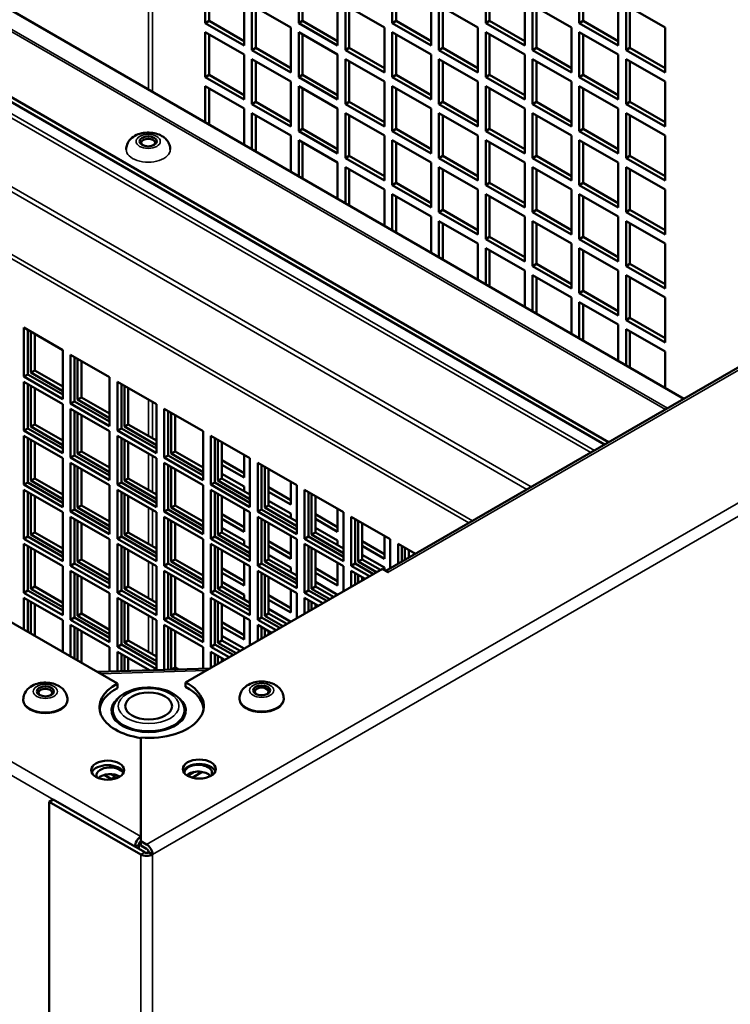
# Model space of a CAD drawing. Extents: x 0 to 17627, y -11807 to 21281.
# Drawn here: x 9162 to 9291, y -3395 to -3216 of the extents above; entities that cross this region are included whole.
import ezdxf

# ---------------------------------------------------------------- set-up
doc = ezdxf.new("R2010")
doc.units = 0
doc.header["$LTSCALE"] = 2
doc.layers.add('Visible (ISO)', color=7, linetype='CONTINUOUS', lineweight=50)
doc.layers.add('Visible Narrow (ISO)', color=7, linetype='CONTINUOUS', lineweight=35)

msp = doc.modelspace()

# ---------------------------------------------------------------- linework, layer by layer
at = {"layer": 'Visible (ISO)'}
for p, q in [((9519.24, -3148.22), (9228.62, -3316.01)), ((9082.51, -3169.25), (9282.66, -3284.81)), ((9269, -3292.7), (9064.58, -3174.67)), ((9268.3, -3293.1), (9064.58, -3175.49)), ((9195.83, -3216.65), (9195.83, -3208.49)), ((9196.54, -3208.9), (9196.54, -3216.24)), ((9212.8, -3216.65), (9212.8, -3208.49)), ((9213.51, -3208.9), (9213.51, -3216.24)), ((9229.77, -3216.65), (9229.77, -3208.49)), ((9230.48, -3208.9), (9230.48, -3216.24)), ((9246.74, -3216.65), (9246.74, -3208.49)), ((9247.45, -3208.9), (9247.45, -3216.24)), ((9263.71, -3216.65), (9263.71, -3208.49)), ((9264.42, -3208.9), (9264.42, -3216.24)), ((9202.9, -3212.57), (9202.9, -3220.73)), ((9204.31, -3213.39), (9211.38, -3217.47)), ((9204.31, -3221.55), (9204.31, -3213.39)), ((9219.87, -3212.57), (9219.87, -3220.73)), ((9221.28, -3213.39), (9228.36, -3217.47)), ((9221.28, -3221.55), (9221.28, -3213.39)), ((9236.84, -3212.57), (9236.84, -3220.73)), ((9238.25, -3213.39), (9245.33, -3217.47)), ((9238.25, -3221.55), (9238.25, -3213.39)), ((9253.81, -3212.57), (9253.81, -3220.73)), ((9255.23, -3213.39), (9262.3, -3217.47)), ((9255.23, -3221.55), (9255.23, -3213.39)), ((9270.78, -3212.57), (9270.78, -3220.73)), ((9272.2, -3213.39), (9279.27, -3217.47)), ((9272.2, -3221.55), (9272.2, -3213.39)), ((9205.02, -3213.79), (9205.02, -3221.14)), ((9221.99, -3213.79), (9221.99, -3221.14)), ((9238.96, -3213.79), (9238.96, -3221.14)), ((9255.93, -3213.79), (9255.93, -3221.14)), ((9272.9, -3213.79), (9272.9, -3221.14)), ((9195.83, -3216.65), (9196.54, -3216.24)), ((9202.9, -3220.73), (9195.83, -3216.65)), ((9196.54, -3216.24), (9202.9, -3219.92)), ((9212.8, -3216.65), (9213.51, -3216.24)), ((9219.87, -3220.73), (9212.8, -3216.65)), ((9213.51, -3216.24), (9219.87, -3219.92)), ((9229.77, -3216.65), (9230.48, -3216.24)), ((9236.84, -3220.73), (9229.77, -3216.65)), ((9230.48, -3216.24), (9236.84, -3219.92)), ((9246.74, -3216.65), (9247.45, -3216.24)), ((9253.81, -3220.73), (9246.74, -3216.65)), ((9247.45, -3216.24), (9253.81, -3219.92)), ((9263.71, -3216.65), (9264.42, -3216.24)), ((9270.78, -3220.73), (9263.71, -3216.65)), ((9264.42, -3216.24), (9270.78, -3219.92)), ((9195.83, -3218.28), (9202.9, -3222.37)), ((9195.83, -3226.45), (9195.83, -3218.28)), ((9196.54, -3218.69), (9196.54, -3226.04)), ((9211.38, -3217.47), (9211.38, -3225.63)), ((9212.8, -3218.28), (9219.87, -3222.37)), ((9212.8, -3226.45), (9212.8, -3218.28)), ((9213.51, -3218.69), (9213.51, -3226.04)), ((9228.36, -3217.47), (9228.36, -3225.63)), ((9229.77, -3218.28), (9236.84, -3222.37)), ((9229.77, -3226.45), (9229.77, -3218.28)), ((9230.48, -3218.69), (9230.48, -3226.04)), ((9245.33, -3217.47), (9245.33, -3225.63)), ((9246.74, -3218.28), (9253.81, -3222.37)), ((9246.74, -3226.45), (9246.74, -3218.28)), ((9247.45, -3218.69), (9247.45, -3226.04)), ((9262.3, -3217.47), (9262.3, -3225.63)), ((9263.71, -3218.28), (9270.78, -3222.37)), ((9263.71, -3226.45), (9263.71, -3218.28)), ((9264.42, -3218.69), (9264.42, -3226.04)), ((9279.27, -3217.47), (9279.27, -3225.63)), ((9202.9, -3222.37), (9202.9, -3230.53)), ((9204.31, -3221.55), (9205.02, -3221.14)), ((9211.38, -3225.63), (9204.31, -3221.55)), ((9205.02, -3221.14), (9211.38, -3224.82)), ((9219.87, -3222.37), (9219.87, -3230.53)), ((9221.28, -3221.55), (9221.99, -3221.14)), ((9228.36, -3225.63), (9221.28, -3221.55)), ((9221.99, -3221.14), (9228.36, -3224.82)), ((9236.84, -3222.37), (9236.84, -3230.53)), ((9238.25, -3221.55), (9238.96, -3221.14)), ((9245.33, -3225.63), (9238.25, -3221.55)), ((9238.96, -3221.14), (9245.33, -3224.82)), ((9253.81, -3222.37), (9253.81, -3230.53)), ((9255.23, -3221.55), (9255.93, -3221.14)), ((9262.3, -3225.63), (9255.23, -3221.55)), ((9255.93, -3221.14), (9262.3, -3224.82)), ((9270.78, -3222.37), (9270.78, -3230.53)), ((9272.2, -3221.55), (9272.9, -3221.14)), ((9279.27, -3225.63), (9272.2, -3221.55)), ((9272.9, -3221.14), (9279.27, -3224.82)), ((9204.31, -3223.18), (9211.38, -3227.27)), ((9204.31, -3231.35), (9204.31, -3223.18)), ((9205.02, -3223.59), (9205.02, -3230.94)), ((9221.28, -3223.18), (9228.36, -3227.27)), ((9221.28, -3231.35), (9221.28, -3223.18)), ((9221.99, -3223.59), (9221.99, -3230.94)), ((9238.25, -3223.18), (9245.33, -3227.27)), ((9238.25, -3231.35), (9238.25, -3223.18)), ((9238.96, -3223.59), (9238.96, -3230.94)), ((9255.23, -3223.18), (9262.3, -3227.27)), ((9255.23, -3231.35), (9255.23, -3223.18)), ((9255.93, -3223.59), (9255.93, -3230.94)), ((9272.2, -3223.18), (9279.27, -3227.27)), ((9272.2, -3231.35), (9272.2, -3223.18)), ((9272.9, -3223.59), (9272.9, -3230.94)), ((9195.83, -3226.45), (9196.54, -3226.04)), ((9202.9, -3230.53), (9195.83, -3226.45)), ((9196.54, -3226.04), (9202.9, -3229.72)), ((9211.38, -3227.27), (9211.38, -3235.43)), ((9212.8, -3226.45), (9213.51, -3226.04)), ((9219.87, -3230.53), (9212.8, -3226.45)), ((9213.51, -3226.04), (9219.87, -3229.72)), ((9228.36, -3227.27), (9228.36, -3235.43)), ((9229.77, -3226.45), (9230.48, -3226.04)), ((9236.84, -3230.53), (9229.77, -3226.45)), ((9230.48, -3226.04), (9236.84, -3229.72)), ((9245.33, -3227.27), (9245.33, -3235.43)), ((9246.74, -3226.45), (9247.45, -3226.04)), ((9253.81, -3230.53), (9246.74, -3226.45)), ((9247.45, -3226.04), (9253.81, -3229.72)), ((9262.3, -3227.27), (9262.3, -3235.43)), ((9263.71, -3226.45), (9264.42, -3226.04)), ((9270.78, -3230.53), (9263.71, -3226.45)), ((9264.42, -3226.04), (9270.78, -3229.72)), ((9279.27, -3227.27), (9279.27, -3235.43)), ((9195.83, -3228.08), (9202.9, -3232.17)), ((9195.83, -3234.68), (9195.83, -3228.08)), ((9196.54, -3228.49), (9196.54, -3235.08)), ((9212.8, -3228.08), (9219.87, -3232.17)), ((9212.8, -3236.25), (9212.8, -3228.08)), ((9213.51, -3228.49), (9213.51, -3235.84)), ((9229.77, -3228.08), (9236.84, -3232.17)), ((9229.77, -3236.25), (9229.77, -3228.08)), ((9230.48, -3228.49), (9230.48, -3235.84)), ((9246.74, -3228.08), (9253.81, -3232.17)), ((9246.74, -3236.25), (9246.74, -3228.08)), ((9247.45, -3228.49), (9247.45, -3235.84)), ((9263.71, -3228.08), (9270.78, -3232.17)), ((9263.71, -3236.25), (9263.71, -3228.08)), ((9264.42, -3228.49), (9264.42, -3235.84)), ((9204.31, -3231.35), (9205.02, -3230.94)), ((9205.02, -3230.94), (9211.38, -3234.61)), ((9221.28, -3231.35), (9221.99, -3230.94)), ((9221.99, -3230.94), (9228.36, -3234.61)), ((9238.25, -3231.35), (9238.96, -3230.94)), ((9238.96, -3230.94), (9245.33, -3234.61)), ((9255.23, -3231.35), (9255.93, -3230.94)), ((9255.93, -3230.94), (9262.3, -3234.61)), ((9272.2, -3231.35), (9272.9, -3230.94)), ((9272.9, -3230.94), (9279.27, -3234.61)), ((9202.9, -3232.17), (9202.9, -3238.76)), ((9211.38, -3235.43), (9204.31, -3231.35)), ((9204.31, -3232.98), (9211.38, -3237.06)), ((9204.31, -3239.57), (9204.31, -3232.98)), ((9219.87, -3232.17), (9219.87, -3240.33)), ((9228.36, -3235.43), (9221.28, -3231.35)), ((9221.28, -3232.98), (9228.36, -3237.06)), ((9221.28, -3241.15), (9221.28, -3232.98)), ((9236.84, -3232.17), (9236.84, -3240.33)), ((9245.33, -3235.43), (9238.25, -3231.35)), ((9238.25, -3232.98), (9245.33, -3237.06)), ((9238.25, -3241.15), (9238.25, -3232.98)), ((9253.81, -3232.17), (9253.81, -3240.33)), ((9262.3, -3235.43), (9255.23, -3231.35)), ((9255.23, -3232.98), (9262.3, -3237.06)), ((9255.23, -3241.15), (9255.23, -3232.98)), ((9270.78, -3232.17), (9270.78, -3240.33)), ((9279.27, -3235.43), (9272.2, -3231.35)), ((9272.2, -3232.98), (9279.27, -3237.06)), ((9272.2, -3241.15), (9272.2, -3232.98)), ((9205.02, -3233.39), (9205.02, -3239.98)), ((9221.99, -3233.39), (9221.99, -3240.74)), ((9238.96, -3233.39), (9238.96, -3240.74)), ((9255.93, -3233.39), (9255.93, -3240.74)), ((9272.9, -3233.39), (9272.9, -3240.74)), ((9212.8, -3236.25), (9213.51, -3235.84)), ((9219.87, -3240.33), (9212.8, -3236.25)), ((9213.51, -3235.84), (9219.87, -3239.51)), ((9229.77, -3236.25), (9230.48, -3235.84)), ((9236.84, -3240.33), (9229.77, -3236.25)), ((9230.48, -3235.84), (9236.84, -3239.51)), ((9246.74, -3236.25), (9247.45, -3235.84)), ((9253.81, -3240.33), (9246.74, -3236.25)), ((9247.45, -3235.84), (9253.81, -3239.51)), ((9263.71, -3236.25), (9264.42, -3235.84)), ((9270.78, -3240.33), (9263.71, -3236.25)), ((9264.42, -3235.84), (9270.78, -3239.51)), ((9211.38, -3237.06), (9211.38, -3243.66)), ((9212.8, -3237.88), (9219.87, -3241.96)), ((9212.8, -3244.47), (9212.8, -3237.88)), ((9213.51, -3238.29), (9213.51, -3244.88)), ((9228.36, -3237.06), (9228.36, -3245.23)), ((9229.77, -3237.88), (9236.84, -3241.96)), ((9229.77, -3246.05), (9229.77, -3237.88)), ((9230.48, -3238.29), (9230.48, -3245.64)), ((9245.33, -3237.06), (9245.33, -3245.23)), ((9246.74, -3237.88), (9253.81, -3241.96)), ((9246.74, -3246.05), (9246.74, -3237.88)), ((9247.45, -3238.29), (9247.45, -3245.64)), ((9262.3, -3237.06), (9262.3, -3245.23)), ((9263.71, -3237.88), (9270.78, -3241.96)), ((9263.71, -3246.05), (9263.71, -3237.88)), ((9264.42, -3238.29), (9264.42, -3245.64)), ((9279.27, -3237.06), (9279.27, -3245.23)), ((9219.87, -3241.96), (9219.87, -3248.56)), ((9221.28, -3241.15), (9221.99, -3240.74)), ((9228.36, -3245.23), (9221.28, -3241.15)), ((9221.99, -3240.74), (9228.36, -3244.41)), ((9236.84, -3241.96), (9236.84, -3250.13)), ((9238.25, -3241.15), (9238.96, -3240.74)), ((9245.33, -3245.23), (9238.25, -3241.15)), ((9238.96, -3240.74), (9245.33, -3244.41)), ((9253.81, -3241.96), (9253.81, -3250.13)), ((9255.23, -3241.15), (9255.93, -3240.74)), ((9262.3, -3245.23), (9255.23, -3241.15)), ((9255.93, -3240.74), (9262.3, -3244.41)), ((9270.78, -3241.96), (9270.78, -3250.13)), ((9272.2, -3241.15), (9272.9, -3240.74)), ((9279.27, -3245.23), (9272.2, -3241.15)), ((9272.9, -3240.74), (9279.27, -3244.41)), ((9221.28, -3242.78), (9228.36, -3246.86)), ((9221.28, -3249.37), (9221.28, -3242.78)), ((9221.99, -3243.19), (9221.99, -3249.78)), ((9238.25, -3242.78), (9245.33, -3246.86)), ((9238.25, -3250.94), (9238.25, -3242.78)), ((9238.96, -3243.19), (9238.96, -3250.54)), ((9255.23, -3242.78), (9262.3, -3246.86)), ((9255.23, -3250.94), (9255.23, -3242.78)), ((9255.93, -3243.19), (9255.93, -3250.54)), ((9272.2, -3242.78), (9279.27, -3246.86)), ((9272.2, -3250.94), (9272.2, -3242.78)), ((9272.9, -3243.19), (9272.9, -3250.54)), ((9228.36, -3246.86), (9228.36, -3253.45)), ((9229.77, -3246.05), (9230.48, -3245.64)), ((9236.84, -3250.13), (9229.77, -3246.05)), ((9230.48, -3245.64), (9236.84, -3249.31)), ((9245.33, -3246.86), (9245.33, -3255.03)), ((9246.74, -3246.05), (9247.45, -3245.64)), ((9253.81, -3250.13), (9246.74, -3246.05)), ((9247.45, -3245.64), (9253.81, -3249.31)), ((9262.3, -3246.86), (9262.3, -3255.03)), ((9263.71, -3246.05), (9264.42, -3245.64)), ((9270.78, -3250.13), (9263.71, -3246.05)), ((9264.42, -3245.64), (9270.78, -3249.31)), ((9279.27, -3246.86), (9279.27, -3255.03)), ((9229.77, -3247.68), (9236.84, -3251.76)), ((9229.77, -3254.27), (9229.77, -3247.68)), ((9230.48, -3248.09), (9230.48, -3254.68)), ((9246.74, -3247.68), (9253.81, -3251.76)), ((9246.74, -3255.84), (9246.74, -3247.68)), ((9247.45, -3248.09), (9247.45, -3255.44)), ((9263.71, -3247.68), (9270.78, -3251.76)), ((9263.71, -3255.84), (9263.71, -3247.68)), ((9264.42, -3248.09), (9264.42, -3255.44)), ((9238.25, -3250.94), (9238.96, -3250.54)), ((9245.33, -3255.03), (9238.25, -3250.94)), ((9238.96, -3250.54), (9245.33, -3254.21)), ((9255.23, -3250.94), (9255.93, -3250.54)), ((9262.3, -3255.03), (9255.23, -3250.94)), ((9255.93, -3250.54), (9262.3, -3254.21)), ((9272.2, -3250.94), (9272.9, -3250.54)), ((9279.27, -3255.03), (9272.2, -3250.94)), ((9272.9, -3250.54), (9279.27, -3254.21)), ((9236.84, -3251.76), (9236.84, -3258.35)), ((9238.25, -3252.58), (9245.33, -3256.66)), ((9238.25, -3259.17), (9238.25, -3252.58)), ((9253.81, -3251.76), (9253.81, -3259.93)), ((9255.23, -3252.58), (9262.3, -3256.66)), ((9255.23, -3260.74), (9255.23, -3252.58)), ((9270.78, -3251.76), (9270.78, -3259.93)), ((9272.2, -3252.58), (9279.27, -3256.66)), ((9272.2, -3260.74), (9272.2, -3252.58)), ((9238.96, -3252.99), (9238.96, -3259.58)), ((9255.93, -3252.99), (9255.93, -3260.33)), ((9272.9, -3252.99), (9272.9, -3260.33)), ((9246.74, -3255.84), (9247.45, -3255.44)), ((9253.81, -3259.93), (9246.74, -3255.84)), ((9247.45, -3255.44), (9253.81, -3259.11)), ((9263.71, -3255.84), (9264.42, -3255.44)), ((9270.78, -3259.93), (9263.71, -3255.84)), ((9264.42, -3255.44), (9270.78, -3259.11)), ((9245.33, -3256.66), (9245.33, -3263.25)), ((9246.74, -3257.48), (9253.81, -3261.56)), ((9246.74, -3264.07), (9246.74, -3257.48)), ((9247.45, -3257.89), (9247.45, -3264.48)), ((9262.3, -3256.66), (9262.3, -3264.83)), ((9263.71, -3257.48), (9270.78, -3261.56)), ((9263.71, -3265.64), (9263.71, -3257.48)), ((9264.42, -3257.89), (9264.42, -3265.23)), ((9279.27, -3256.66), (9279.27, -3264.83)), ((9253.81, -3261.56), (9253.81, -3268.15)), ((9255.23, -3260.74), (9255.93, -3260.33)), ((9262.3, -3264.83), (9255.23, -3260.74)), ((9255.93, -3260.33), (9262.3, -3264.01)), ((9270.78, -3261.56), (9270.78, -3269.72)), ((9272.2, -3260.74), (9272.9, -3260.33)), ((9279.27, -3264.83), (9272.2, -3260.74)), ((9272.9, -3260.33), (9279.27, -3264.01)), ((9255.23, -3262.38), (9262.3, -3266.46)), ((9255.23, -3268.97), (9255.23, -3262.38)), ((9255.93, -3262.78), (9255.93, -3269.38)), ((9272.2, -3262.38), (9279.27, -3266.46)), ((9272.2, -3270.54), (9272.2, -3262.38)), ((9272.9, -3262.78), (9272.9, -3270.13)), ((9263.71, -3265.64), (9264.42, -3265.23)), ((9264.42, -3265.23), (9270.78, -3268.91)), ((9262.3, -3266.46), (9262.3, -3273.05)), ((9270.78, -3269.72), (9263.71, -3265.64)), ((9279.27, -3266.46), (9279.27, -3274.62)), ((9263.71, -3267.27), (9270.78, -3271.36)), ((9263.71, -3273.87), (9263.71, -3267.27)), ((9264.42, -3267.68), (9264.42, -3274.28)), ((9272.2, -3270.54), (9272.9, -3270.13)), ((9279.27, -3274.62), (9272.2, -3270.54)), ((9272.9, -3270.13), (9279.27, -3273.81)), ((9162.95, -3280.8), (9162.95, -3271.91)), ((9162.95, -3271.91), (9170.02, -3276)), ((9163.65, -3272.32), (9163.65, -3280.39)), ((9270.78, -3271.36), (9270.78, -3277.95)), ((9272.2, -3272.17), (9279.27, -3276.26)), ((9272.2, -3278.77), (9272.2, -3272.17)), ((9164.21, -3280.07), (9164.21, -3272.64)), ((9164.92, -3273.05), (9164.92, -3279.66)), ((9272.9, -3272.58), (9272.9, -3279.17)), ((9170.02, -3276), (9170.02, -3284.88)), ((9171.43, -3285.69), (9171.43, -3276.81)), ((9171.43, -3276.81), (9178.5, -3280.89)), ((9172.14, -3277.22), (9172.14, -3285.29)), ((9172.69, -3284.97), (9172.69, -3277.54)), ((9279.27, -3276.26), (9279.27, -3282.85)), ((9173.4, -3277.95), (9173.4, -3284.56)), ((9162.95, -3280.8), (9163.65, -3280.39)), ((9170.02, -3284.88), (9162.95, -3280.8)), ((9163.65, -3280.39), (9170.02, -3284.06)), ((9164.92, -3279.66), (9164.21, -3280.07)), ((9170.02, -3283.42), (9164.21, -3280.07)), ((9164.92, -3279.66), (9170.02, -3282.6)), ((9178.5, -3280.89), (9178.5, -3289.78)), ((9162.95, -3290.59), (9162.95, -3281.71)), ((9162.95, -3281.71), (9170.02, -3285.79)), ((9163.65, -3282.12), (9163.65, -3290.19)), ((9164.21, -3289.87), (9164.21, -3282.44)), ((9164.92, -3282.85), (9164.92, -3289.46)), ((9179.92, -3290.59), (9179.92, -3281.71)), ((9179.92, -3281.71), (9186.99, -3285.79)), ((9180.63, -3282.12), (9180.63, -3290.19)), ((9181.18, -3289.87), (9181.18, -3282.44)), ((9181.89, -3282.85), (9181.89, -3289.46)), ((9173.4, -3284.56), (9172.69, -3284.97)), ((9173.4, -3284.56), (9178.5, -3287.5)), ((9170.02, -3285.79), (9170.02, -3294.68)), ((9171.43, -3285.69), (9172.14, -3285.29)), ((9178.5, -3289.78), (9171.43, -3285.69)), ((9171.43, -3295.49), (9171.43, -3286.61)), ((9171.43, -3286.61), (9178.5, -3290.69)), ((9172.14, -3285.29), (9178.5, -3288.96)), ((9178.5, -3288.32), (9172.69, -3284.97)), ((9186.99, -3285.79), (9186.99, -3294.68)), ((9188.4, -3295.49), (9188.4, -3286.61)), ((9188.4, -3286.61), (9195.47, -3290.69)), ((9172.14, -3287.02), (9172.14, -3295.08)), ((9172.69, -3294.76), (9172.69, -3287.34)), ((9173.4, -3287.75), (9173.4, -3294.36)), ((9189.11, -3287.02), (9189.11, -3295.08)), ((9189.67, -3294.76), (9189.67, -3287.34)), ((9190.37, -3287.75), (9190.37, -3294.36)), ((9162.95, -3290.59), (9163.65, -3290.19)), ((9163.65, -3290.19), (9170.02, -3293.86)), ((9164.92, -3289.46), (9164.21, -3289.87)), ((9170.02, -3293.22), (9164.21, -3289.87)), ((9164.92, -3289.46), (9170.02, -3292.4)), ((9179.92, -3290.59), (9180.63, -3290.19)), ((9180.63, -3290.19), (9186.99, -3293.86)), ((9181.89, -3289.46), (9181.18, -3289.87)), ((9186.99, -3293.22), (9181.18, -3289.87)), ((9181.89, -3289.46), (9186.99, -3292.4)), ((9170.02, -3294.68), (9162.95, -3290.59)), ((9162.95, -3300.39), (9162.95, -3291.51)), ((9162.95, -3291.51), (9170.02, -3295.59)), ((9163.65, -3291.92), (9163.65, -3299.98)), ((9178.5, -3290.69), (9178.5, -3299.58)), ((9186.99, -3294.68), (9179.92, -3290.59)), ((9179.92, -3300.39), (9179.92, -3291.51)), ((9179.92, -3291.51), (9186.99, -3295.59)), ((9180.63, -3291.92), (9180.63, -3299.98)), ((9195.47, -3290.69), (9195.47, -3299.58)), ((9196.89, -3300.39), (9196.89, -3291.51)), ((9196.89, -3291.51), (9203.96, -3295.59)), ((9197.6, -3291.92), (9197.6, -3299.98)), ((9164.21, -3299.66), (9164.21, -3292.24)), ((9164.92, -3292.65), (9164.92, -3299.26)), ((9181.18, -3299.66), (9181.18, -3292.24)), ((9181.89, -3292.65), (9181.89, -3299.26)), ((9198.15, -3299.66), (9198.15, -3292.24)), ((9198.86, -3292.65), (9198.86, -3299.26)), ((9170.02, -3295.59), (9170.02, -3304.47)), ((9171.43, -3295.49), (9172.14, -3295.08)), ((9178.5, -3299.58), (9171.43, -3295.49)), ((9172.14, -3295.08), (9178.5, -3298.76)), ((9173.4, -3294.36), (9172.69, -3294.76)), ((9178.5, -3298.12), (9172.69, -3294.76)), ((9173.4, -3294.36), (9178.5, -3297.3)), ((9186.99, -3295.59), (9186.99, -3304.47)), ((9188.4, -3295.49), (9189.11, -3295.08)), ((9195.47, -3299.58), (9188.4, -3295.49)), ((9189.11, -3295.08), (9195.47, -3298.76)), ((9190.37, -3294.36), (9189.67, -3294.76)), ((9195.47, -3298.12), (9189.67, -3294.76)), ((9190.37, -3294.36), (9195.47, -3297.3)), ((9202.9, -3294.98), (9202.9, -3299.12)), ((9203.96, -3295.59), (9203.96, -3304.47)), ((9171.43, -3305.29), (9171.43, -3296.41)), ((9171.43, -3296.41), (9178.5, -3300.49)), ((9172.14, -3296.82), (9172.14, -3304.88)), ((9172.69, -3304.56), (9172.69, -3297.14)), ((9188.4, -3305.29), (9188.4, -3296.41)), ((9188.4, -3296.41), (9195.47, -3300.49)), ((9189.11, -3296.82), (9189.11, -3304.88)), ((9189.67, -3304.56), (9189.67, -3297.14)), ((9198.86, -3295.97), (9202.9, -3298.3)), ((9202.9, -3299.12), (9198.86, -3296.78)), ((9205.37, -3305.29), (9205.37, -3296.41)), ((9205.37, -3296.41), (9212.45, -3300.49)), ((9206.08, -3296.82), (9206.08, -3304.88)), ((9206.64, -3304.56), (9206.64, -3297.14)), ((9173.4, -3297.55), (9173.4, -3304.15)), ((9190.37, -3297.55), (9190.37, -3304.15)), ((9198.86, -3298.42), (9202.9, -3300.75)), ((9207.34, -3297.55), (9207.34, -3304.15)), ((9162.95, -3300.39), (9163.65, -3299.98)), ((9170.02, -3304.47), (9162.95, -3300.39)), ((9163.65, -3299.98), (9170.02, -3303.66)), ((9164.92, -3299.26), (9164.21, -3299.66)), ((9170.02, -3303.02), (9164.21, -3299.66)), ((9164.92, -3299.26), (9170.02, -3302.2)), ((9178.5, -3300.49), (9178.5, -3309.37)), ((9179.92, -3300.39), (9180.63, -3299.98)), ((9186.99, -3304.47), (9179.92, -3300.39)), ((9180.63, -3299.98), (9186.99, -3303.66)), ((9181.89, -3299.26), (9181.18, -3299.66)), ((9186.99, -3303.02), (9181.18, -3299.66)), ((9181.89, -3299.26), (9186.99, -3302.2)), ((9195.47, -3300.49), (9195.47, -3309.37)), ((9196.89, -3300.39), (9197.6, -3299.98)), ((9203.96, -3304.47), (9196.89, -3300.39)), ((9197.6, -3299.98), (9203.96, -3303.66)), ((9198.86, -3299.26), (9198.15, -3299.66)), ((9203.96, -3303.02), (9198.15, -3299.66)), ((9198.86, -3299.26), (9203.96, -3302.2)), ((9202.9, -3300.75), (9202.9, -3301.59)), ((9207.34, -3300.87), (9211.38, -3303.2)), ((9211.38, -3299.88), (9211.38, -3304.02)), ((9212.45, -3300.49), (9212.45, -3309.37)), ((9162.95, -3310.19), (9162.95, -3301.31)), ((9162.95, -3301.31), (9170.02, -3305.39)), ((9163.65, -3301.72), (9163.65, -3309.78)), ((9164.21, -3309.46), (9164.21, -3302.04)), ((9164.92, -3302.44), (9164.92, -3309.05)), ((9179.92, -3310.19), (9179.92, -3301.31)), ((9179.92, -3301.31), (9186.99, -3305.39)), ((9180.63, -3301.72), (9180.63, -3309.78)), ((9181.18, -3309.46), (9181.18, -3302.04)), ((9181.89, -3302.44), (9181.89, -3309.05)), ((9196.89, -3310.19), (9196.89, -3301.31)), ((9196.89, -3301.31), (9203.96, -3305.39)), ((9197.6, -3301.72), (9197.6, -3309.78)), ((9198.15, -3309.46), (9198.15, -3302.04)), ((9198.86, -3302.44), (9198.86, -3309.05)), ((9211.38, -3304.02), (9207.34, -3301.68)), ((9213.86, -3310.19), (9213.86, -3301.31)), ((9213.86, -3301.31), (9220.93, -3305.39)), ((9214.57, -3301.72), (9214.57, -3309.78)), ((9215.12, -3309.46), (9215.12, -3302.04)), ((9215.83, -3302.44), (9215.83, -3309.05)), ((9173.4, -3304.15), (9172.69, -3304.56)), ((9173.4, -3304.15), (9178.5, -3307.1)), ((9190.37, -3304.15), (9189.67, -3304.56)), ((9190.37, -3304.15), (9195.47, -3307.1)), ((9207.34, -3304.15), (9206.64, -3304.56)), ((9207.34, -3303.32), (9211.38, -3305.65)), ((9207.34, -3304.15), (9212.45, -3307.1)), ((9170.02, -3305.39), (9170.02, -3314.27)), ((9171.43, -3305.29), (9172.14, -3304.88)), ((9178.5, -3309.37), (9171.43, -3305.29)), ((9171.43, -3315.09), (9171.43, -3306.21)), ((9171.43, -3306.21), (9178.5, -3310.29)), ((9172.14, -3304.88), (9178.5, -3308.56)), ((9178.5, -3307.92), (9172.69, -3304.56)), ((9186.99, -3305.39), (9186.99, -3314.27)), ((9188.4, -3305.29), (9189.11, -3304.88)), ((9195.47, -3309.37), (9188.4, -3305.29)), ((9188.4, -3315.09), (9188.4, -3306.21)), ((9188.4, -3306.21), (9195.47, -3310.29)), ((9189.11, -3304.88), (9195.47, -3308.56)), ((9195.47, -3307.92), (9189.67, -3304.56)), ((9198.86, -3305.77), (9202.9, -3308.1)), ((9202.9, -3304.78), (9202.9, -3308.92)), ((9203.96, -3305.39), (9203.96, -3314.27)), ((9205.37, -3305.29), (9206.08, -3304.88)), ((9212.45, -3309.37), (9205.37, -3305.29)), ((9205.37, -3315.09), (9205.37, -3306.21)), ((9205.37, -3306.21), (9212.45, -3310.29)), ((9206.08, -3304.88), (9212.45, -3308.56)), ((9212.45, -3307.92), (9206.64, -3304.56)), ((9211.38, -3305.65), (9211.38, -3306.49)), ((9215.83, -3305.77), (9219.87, -3308.1)), ((9219.87, -3304.78), (9219.87, -3308.92)), ((9220.93, -3305.39), (9220.93, -3314.27)), ((9222.34, -3315.09), (9222.34, -3306.21)), ((9222.34, -3306.21), (9229.42, -3310.29)), ((9172.14, -3306.61), (9172.14, -3314.68)), ((9172.69, -3314.36), (9172.69, -3306.93)), ((9173.4, -3307.34), (9173.4, -3313.95)), ((9189.11, -3306.61), (9189.11, -3314.68)), ((9189.67, -3314.36), (9189.67, -3306.93)), ((9190.37, -3307.34), (9190.37, -3313.95)), ((9202.9, -3308.92), (9198.86, -3306.58)), ((9206.08, -3306.61), (9206.08, -3314.68)), ((9206.64, -3314.36), (9206.64, -3306.93)), ((9207.34, -3307.34), (9207.34, -3313.95)), ((9219.87, -3308.92), (9215.83, -3306.58)), ((9223.05, -3306.61), (9223.05, -3314.68)), ((9223.61, -3314.36), (9223.61, -3306.93)), ((9224.31, -3307.34), (9224.31, -3313.95)), ((9162.95, -3310.19), (9163.65, -3309.78)), ((9163.65, -3309.78), (9170.02, -3313.46)), ((9164.92, -3309.05), (9164.21, -3309.46)), ((9170.02, -3312.82), (9164.21, -3309.46)), ((9164.92, -3309.05), (9170.02, -3312)), ((9179.92, -3310.19), (9180.63, -3309.78)), ((9180.63, -3309.78), (9186.99, -3313.46)), ((9181.89, -3309.05), (9181.18, -3309.46)), ((9186.99, -3312.82), (9181.18, -3309.46)), ((9181.89, -3309.05), (9186.99, -3312)), ((9196.89, -3310.19), (9197.6, -3309.78)), ((9197.6, -3309.78), (9203.96, -3313.46)), ((9198.86, -3309.05), (9198.15, -3309.46)), ((9203.96, -3312.82), (9198.15, -3309.46)), ((9198.86, -3308.22), (9202.9, -3310.55)), ((9198.86, -3309.05), (9203.96, -3312)), ((9211.38, -3309.68), (9211.38, -3313.82)), ((9213.86, -3310.19), (9214.57, -3309.78)), ((9214.57, -3309.78), (9220.93, -3313.46)), ((9215.83, -3309.05), (9215.12, -3309.46)), ((9220.93, -3312.82), (9215.12, -3309.46)), ((9215.83, -3308.22), (9219.87, -3310.55)), ((9215.83, -3309.05), (9220.93, -3312)), ((9228.36, -3309.68), (9228.36, -3313.82)), ((9170.02, -3314.27), (9162.95, -3310.19)), ((9162.95, -3319.99), (9162.95, -3311.11)), ((9162.95, -3311.11), (9170.02, -3315.19)), ((9163.65, -3311.51), (9163.65, -3319.58)), ((9178.5, -3310.29), (9178.5, -3319.17)), ((9186.99, -3314.27), (9179.92, -3310.19)), ((9179.92, -3319.99), (9179.92, -3311.11)), ((9179.92, -3311.11), (9186.99, -3315.19)), ((9180.63, -3311.51), (9180.63, -3319.58)), ((9195.47, -3310.29), (9195.47, -3319.17)), ((9203.96, -3314.27), (9196.89, -3310.19)), ((9196.89, -3319.99), (9196.89, -3311.11)), ((9196.89, -3311.11), (9203.96, -3315.19)), ((9197.6, -3311.51), (9197.6, -3319.58)), ((9202.9, -3310.55), (9202.9, -3311.39)), ((9207.34, -3310.67), (9211.38, -3313)), ((9211.38, -3313.82), (9207.34, -3311.48)), ((9212.45, -3310.29), (9212.45, -3319.17)), ((9220.93, -3314.27), (9213.86, -3310.19)), ((9213.86, -3319.99), (9213.86, -3311.11)), ((9213.86, -3311.11), (9220.93, -3315.19)), ((9214.57, -3311.51), (9214.57, -3319.58)), ((9219.87, -3310.55), (9219.87, -3311.39)), ((9224.31, -3310.67), (9228.36, -3313)), ((9228.36, -3313.82), (9224.31, -3311.48)), ((9229.42, -3310.29), (9229.42, -3315.55)), ((9230.83, -3314.74), (9230.83, -3311.11)), ((9230.83, -3311.11), (9233.97, -3312.92)), ((9231.54, -3311.51), (9231.54, -3314.33)), ((9164.21, -3319.26), (9164.21, -3311.83)), ((9164.92, -3312.24), (9164.92, -3318.85)), ((9181.18, -3319.26), (9181.18, -3311.83)), ((9181.89, -3312.24), (9181.89, -3318.85)), ((9198.15, -3319.26), (9198.15, -3311.83)), ((9198.86, -3312.24), (9198.86, -3318.85)), ((9207.34, -3313.11), (9211.38, -3315.45)), ((9215.12, -3319.26), (9215.12, -3311.83)), ((9215.83, -3312.24), (9215.83, -3318.85)), ((9224.31, -3313.11), (9228.36, -3315.45)), ((9232.09, -3314.01), (9232.09, -3311.83)), ((9232.8, -3312.24), (9232.8, -3313.6)), ((9140.33, -3313.62), (9179.93, -3336.48)), ((9170.02, -3315.19), (9170.02, -3324.07)), ((9171.43, -3315.09), (9172.14, -3314.68)), ((9178.5, -3319.17), (9171.43, -3315.09)), ((9172.14, -3314.68), (9178.5, -3318.35)), ((9173.4, -3313.95), (9172.69, -3314.36)), ((9178.5, -3317.71), (9172.69, -3314.36)), ((9173.4, -3313.95), (9178.5, -3316.9)), ((9186.99, -3315.19), (9186.99, -3324.07)), ((9188.4, -3315.09), (9189.11, -3314.68)), ((9195.47, -3319.17), (9188.4, -3315.09)), ((9189.11, -3314.68), (9195.47, -3318.35)), ((9190.37, -3313.95), (9189.67, -3314.36)), ((9195.47, -3317.71), (9189.67, -3314.36)), ((9190.37, -3313.95), (9195.47, -3316.9)), ((9202.9, -3314.58), (9202.9, -3318.71)), ((9203.96, -3315.19), (9203.96, -3324.07)), ((9205.37, -3315.09), (9206.08, -3314.68)), ((9212.45, -3319.17), (9205.37, -3315.09)), ((9206.08, -3314.68), (9212.45, -3318.35)), ((9207.34, -3313.95), (9206.64, -3314.36)), ((9212.45, -3317.71), (9206.64, -3314.36)), ((9207.34, -3313.95), (9212.45, -3316.9)), ((9219.87, -3314.58), (9219.87, -3318.71)), ((9220.93, -3315.19), (9220.93, -3319.73)), ((9222.34, -3315.09), (9223.05, -3314.68)), ((9225.66, -3317), (9222.34, -3315.09)), ((9223.05, -3314.68), (9226.37, -3316.6)), ((9224.31, -3313.95), (9223.61, -3314.36)), ((9226.92, -3316.27), (9223.61, -3314.36)), ((9224.31, -3313.95), (9227.63, -3315.87)), ((9171.43, -3324.89), (9171.43, -3316)), ((9171.43, -3316), (9178.5, -3320.09)), ((9172.14, -3316.41), (9172.14, -3324.48)), ((9172.69, -3324.16), (9172.69, -3316.73)), ((9188.4, -3324.89), (9188.4, -3316)), ((9188.4, -3316), (9195.47, -3320.09)), ((9189.11, -3316.41), (9189.11, -3324.48)), ((9189.67, -3324.16), (9189.67, -3316.73)), ((9192.28, -3336.27), (9227.99, -3315.66)), ((9198.86, -3315.56), (9202.9, -3317.9)), ((9202.9, -3318.71), (9198.86, -3316.38)), ((9205.37, -3324.89), (9205.37, -3316)), ((9205.37, -3316), (9212.45, -3320.09)), ((9206.08, -3316.41), (9206.08, -3324.48)), ((9206.64, -3324.16), (9206.64, -3316.73)), ((9211.38, -3315.45), (9211.38, -3316.29)), ((9215.83, -3315.56), (9219.87, -3317.9)), ((9219.87, -3318.71), (9215.83, -3316.38)), ((9222.34, -3318.92), (9222.34, -3316)), ((9222.34, -3316), (9224.87, -3317.46)), ((9223.05, -3316.41), (9223.05, -3318.51)), ((9223.61, -3318.19), (9223.61, -3316.73)), ((9229.06, -3316.27), (9227.99, -3315.66)), ((9228.36, -3315.45), (9228.36, -3315.86)), ((9229.06, -3316.26), (9229.07, -3316.27)), ((9229.07, -3316.27), (9229.06, -3316.27)), ((9173.4, -3317.14), (9173.4, -3323.75)), ((9190.37, -3317.14), (9190.37, -3323.75)), ((9198.86, -3318.01), (9202.9, -3320.35)), ((9207.34, -3317.14), (9207.34, -3323.75)), ((9215.83, -3318.01), (9219.87, -3320.35)), ((9224.31, -3317.14), (9224.31, -3317.78)), ((9162.95, -3319.99), (9163.65, -3319.58)), ((9170.02, -3324.07), (9162.95, -3319.99)), ((9163.65, -3319.58), (9170.02, -3323.25)), ((9164.92, -3318.85), (9164.21, -3319.26)), ((9170.02, -3322.61), (9164.21, -3319.26)), ((9164.92, -3318.85), (9170.02, -3321.8)), ((9178.5, -3320.09), (9178.5, -3328.97)), ((9179.92, -3319.99), (9180.63, -3319.58)), ((9186.99, -3324.07), (9179.92, -3319.99)), ((9180.63, -3319.58), (9186.99, -3323.25)), ((9181.89, -3318.85), (9181.18, -3319.26)), ((9186.99, -3322.61), (9181.18, -3319.26)), ((9181.89, -3318.85), (9186.99, -3321.8)), ((9195.47, -3320.09), (9195.47, -3328.97)), ((9196.89, -3319.99), (9197.6, -3319.58)), ((9203.96, -3324.07), (9196.89, -3319.99)), ((9197.6, -3319.58), (9203.96, -3323.25)), ((9198.86, -3318.85), (9198.15, -3319.26)), ((9203.96, -3322.61), (9198.15, -3319.26)), ((9198.86, -3318.85), (9203.96, -3321.8)), ((9202.9, -3320.35), (9202.9, -3321.18)), ((9207.34, -3320.46), (9211.38, -3322.8)), ((9211.38, -3319.47), (9211.38, -3323.61)), ((9212.45, -3320.09), (9212.45, -3324.63)), ((9213.86, -3319.99), (9214.57, -3319.58)), ((9217.18, -3321.9), (9213.86, -3319.99)), ((9214.57, -3319.58), (9217.88, -3321.49)), ((9215.83, -3318.85), (9215.12, -3319.26)), ((9218.44, -3321.17), (9215.12, -3319.26)), ((9215.83, -3318.85), (9219.14, -3320.77)), ((9162.95, -3326.67), (9162.95, -3320.9)), ((9162.95, -3320.9), (9170.02, -3324.99)), ((9163.65, -3321.31), (9163.65, -3327.08)), ((9164.21, -3327.4), (9164.21, -3321.63)), ((9164.92, -3322.04), (9164.92, -3327.81)), ((9179.92, -3329.79), (9179.92, -3320.9)), ((9179.92, -3320.9), (9186.99, -3324.99)), ((9180.63, -3321.31), (9180.63, -3329.38)), ((9181.18, -3329.06), (9181.18, -3321.63)), ((9181.89, -3322.04), (9181.89, -3328.65)), ((9196.89, -3329.79), (9196.89, -3320.9)), ((9196.89, -3320.9), (9203.96, -3324.99)), ((9197.6, -3321.31), (9197.6, -3329.38)), ((9198.15, -3329.06), (9198.15, -3321.63)), ((9198.86, -3322.04), (9198.86, -3328.65)), ((9211.38, -3323.61), (9207.34, -3321.28)), ((9213.86, -3323.82), (9213.86, -3320.9)), ((9213.86, -3320.9), (9216.38, -3322.36)), ((9214.57, -3321.31), (9214.57, -3323.41)), ((9215.12, -3323.09), (9215.12, -3321.63)), ((9215.83, -3322.04), (9215.83, -3322.68)), ((9173.4, -3323.75), (9172.69, -3324.16)), ((9178.5, -3327.51), (9172.69, -3324.16)), ((9173.4, -3323.75), (9178.5, -3326.7)), ((9190.37, -3323.75), (9189.67, -3324.16)), ((9195.47, -3327.51), (9189.67, -3324.16)), ((9190.37, -3323.75), (9195.47, -3326.7)), ((9207.34, -3323.75), (9206.64, -3324.16)), ((9209.95, -3326.07), (9206.64, -3324.16)), ((9207.34, -3322.91), (9211.38, -3325.25)), ((9207.34, -3323.75), (9210.66, -3325.66)), ((9170.02, -3324.99), (9170.02, -3330.76)), ((9171.43, -3324.89), (9172.14, -3324.48)), ((9178.5, -3328.97), (9171.43, -3324.89)), ((9171.43, -3331.57), (9171.43, -3325.8)), ((9171.43, -3325.8), (9178.5, -3329.88)), ((9172.14, -3324.48), (9178.5, -3328.15)), ((9186.99, -3324.99), (9186.99, -3333.87)), ((9188.4, -3324.89), (9189.11, -3324.48)), ((9195.47, -3328.97), (9188.4, -3324.89)), ((9188.4, -3333.98), (9188.4, -3325.8)), ((9188.4, -3325.8), (9195.47, -3329.88)), ((9189.11, -3324.48), (9195.47, -3328.15)), ((9198.86, -3325.36), (9202.9, -3327.7)), ((9202.9, -3324.37), (9202.9, -3328.51)), ((9203.96, -3324.99), (9203.96, -3329.53)), ((9205.37, -3324.89), (9206.08, -3324.48)), ((9208.69, -3326.8), (9205.37, -3324.89)), ((9205.37, -3328.72), (9205.37, -3325.8)), ((9205.37, -3325.8), (9207.9, -3327.26)), ((9206.08, -3324.48), (9209.4, -3326.39)), ((9172.14, -3326.21), (9172.14, -3331.98)), ((9172.69, -3332.3), (9172.69, -3326.53)), ((9173.4, -3326.94), (9173.4, -3332.71)), ((9189.11, -3326.21), (9189.11, -3333.96)), ((9189.67, -3333.95), (9189.67, -3326.53)), ((9190.37, -3326.94), (9190.37, -3333.55)), ((9202.9, -3328.51), (9198.86, -3326.18)), ((9206.08, -3326.21), (9206.08, -3328.31)), ((9206.64, -3327.99), (9206.64, -3326.53)), ((9207.34, -3326.94), (9207.34, -3327.58)), ((9179.92, -3329.79), (9180.63, -3329.38)), ((9180.63, -3329.38), (9186.99, -3333.05)), ((9181.89, -3328.65), (9181.18, -3329.06)), ((9186.99, -3332.41), (9181.18, -3329.06)), ((9181.89, -3328.65), (9186.99, -3331.59)), ((9196.89, -3329.79), (9197.6, -3329.38)), ((9197.6, -3329.38), (9200.91, -3331.29)), ((9198.86, -3328.65), (9198.15, -3329.06)), ((9201.47, -3330.97), (9198.15, -3329.06)), ((9198.86, -3327.81), (9202.9, -3330.14)), ((9198.86, -3328.65), (9202.17, -3330.56)), ((9178.5, -3329.88), (9178.5, -3334.27)), ((9186.99, -3333.87), (9179.92, -3329.79)), ((9179.92, -3334.23), (9179.92, -3330.7)), ((9179.92, -3330.7), (9185.74, -3334.06)), ((9180.63, -3331.11), (9180.63, -3334.21)), ((9195.47, -3329.88), (9195.47, -3333.78)), ((9200.21, -3331.7), (9196.89, -3329.79)), ((9196.89, -3333.62), (9196.89, -3330.7)), ((9196.89, -3330.7), (9199.41, -3332.16)), ((9197.6, -3331.11), (9197.6, -3333.21)), ((9181.18, -3334.2), (9181.18, -3331.43)), ((9181.89, -3331.84), (9181.89, -3334.17)), ((9198.15, -3332.89), (9198.15, -3331.43)), ((9198.86, -3331.84), (9198.86, -3332.48)), ((9196.67, -3333.74), (9176.23, -3334.34)), ((9190.37, -3333.55), (9189.68, -3333.95)), ((9190.37, -3333.55), (9191, -3333.91)), ((9179.93, -3336.48), (9179.93, -3337.29)), ((9192.28, -3337.09), (9192.28, -3336.27)), ((9162.84, -3339.53), (9162.84, -3339.37)), ((9170.84, -3339.53), (9170.84, -3339.37)), ((9202.08, -3339.33), (9202.08, -3339.17)), ((9210.08, -3339.33), (9210.08, -3339.17)), ((9180.58, -3343.77), (9180.58, -3343.99)), ((9190.58, -3343.77), (9190.58, -3343.99)), ((9184.16, -3346.27), (9184.16, -3365.05)), ((9184.16, -3364.23), (9184.16, -3346.35)), ((9192.65, -3353.21), (9193.86, -3352.51)), ((9195.28, -3352.51), (9193.47, -3353.55)), ((9178.86, -3353.82), (9177.53, -3353.06)), ((9178.71, -3352.92), (9179.56, -3353.42)), ((9178.86, -3353.82), (9179.56, -3353.42)), ((9178.86, -3353.87), (9178.86, -3353.82)), ((9179.56, -3353.42), (9179.56, -3353.72)), ((9179.92, -3353.59), (9179.92, -3353.14)), ((9168.25, -3357.5), (9167.54, -3357.91)), ((9167.54, -3357.91), (9184.16, -3367.5)), ((9167.54, -3843.31), (9167.54, -3357.91)), ((9168.25, -3357.5), (9184.87, -3367.09)), ((9184.16, -3365.87), (9184.16, -3365.05)), ((9184.16, -3365.05), (9185.22, -3365.66)), ((9183.81, -3365.66), (9183.81, -3366.48)), ((9185.22, -3366.48), (9184.16, -3365.87)), ((9185.58, -3367.09), (9186.28, -3367.5))]:
    msp.add_line(p, q, dxfattribs=at)
for centre, major_axis in [((9185.5, -3238.12), (-1.55, 0)), ((9166.84, -3337.9), (-1.55, 0)), ((9185.58, -3340.56), (-4.25, 0)), ((9206.08, -3337.7), (-1.55, 0)), ((9178.15, -3352.19), (3, 0)), ((9194.77, -3351.99), (-3, 0))]:
    msp.add_ellipse(centre, major_axis=major_axis, ratio=0.57735, dxfattribs=at)
for centre, major_axis, start_param, end_param in [((9185.5, -3238.36), (-1.25, 0), 2.469974, 6.954804), ((9229.06, -3317.49), (-0.75, 1.3), 5.497787, 5.613321), ((9186.64, -3340.76), (-10, 0), 5.447766, 7.603896), ((9185.58, -3340.56), (10, 0), 4.570492, 7.118604), ((9166.84, -3338.15), (-1.25, 0), 2.469974, 6.954804), ((9186.64, -3341.58), (-10, 0), 5.447766, 6.212416), ((9185.58, -3341.37), (10, 0), 0.07077, 0.835419), ((9206.08, -3337.94), (-1.25, 0), 2.469974, 6.954804), ((9166.84, -3339.53), (4, 0), 3.141593, 6.283185), ((9185.58, -3341.37), (6.75, 0), 2.529932, 6.894846), ((9206.08, -3339.33), (4, 0), 3.141593, 6.283185), ((9185.58, -3342.6), (-6.75, 0), 6.006879, 6.125397), ((9185.58, -3341.37), (-6.5, 0), 0, 3.141593), ((9185.58, -3342.6), (6.75, 0), 0.157789, 0.276306), ((9178.15, -3353.01), (3, 0), 0.237941, 2.903652), ((9178.6, -3353.14), (-2.5, 0), 3.425126, 6.53272), ((9194.77, -3352.8), (3, 0), 0.237941, 2.903652), ((9194.58, -3352.67), (-2.5, 0), 2.762454, 6.345086), ((9194.58, -3353.89), (-2.5, 0), 3.603432, 5.706855), ((9178.6, -3354.36), (-2.5, 0), 3.91959, 5.742268), ((9184.16, -3365.46), (-0.75, -1.3), 3.926991, 5.497787), ((9184.16, -3365.46), (-0.25, -0.433), 3.926991, 5.497787), ((9185.22, -3366.89), (0.75, -1.3), 0.785398, 2.356194), ((9185.22, -3366.89), (-0.25, 0.433), 3.926991, 5.497787), ((9185.22, -3366.89), (1.5, 0), 3.926991, 5.497787), ((9185.22, -3366.89), (0.5, 0), 3.926991, 5.497787)]:
    msp.add_ellipse(centre, major_axis=major_axis, ratio=0.57735, start_param=start_param, end_param=end_param, dxfattribs=at)
for points, knots in [([(9189.5, -3239.59), (9189.5, -3239.29), (9189.45, -3239), (9189.25, -3238.45), (9189.11, -3238.2), (9188.74, -3237.71), (9188.5, -3237.49), (9187.92, -3237.08), (9187.57, -3236.92), (9186.8, -3236.65), (9186.37, -3236.57), (9185.51, -3236.5), (9185.07, -3236.51), (9184.22, -3236.65), (9183.8, -3236.77), (9183, -3237.13), (9182.62, -3237.37), (9182.04, -3237.97), (9181.81, -3238.29), (9181.56, -3238.96), (9181.5, -3239.27), (9181.5, -3239.59)], [5.49787, 5.49787, 5.49787, 5.49787, 5.697504, 5.697504, 5.913315, 5.913315, 6.180015, 6.180015, 6.530444, 6.530444, 6.932635, 6.932635, 7.3331, 7.3331, 7.735255, 7.735255, 8.128831, 8.128831, 8.425575, 8.425575, 8.639463, 8.639463, 8.639463, 8.639463]), ([(9170.84, -3339.37), (9170.84, -3339.08), (9170.78, -3338.79), (9170.59, -3338.24), (9170.45, -3337.98), (9170.07, -3337.5), (9169.84, -3337.28), (9169.26, -3336.87), (9168.91, -3336.7), (9168.14, -3336.44), (9167.71, -3336.35), (9166.85, -3336.28), (9166.41, -3336.3), (9165.55, -3336.43), (9165.13, -3336.55), (9164.34, -3336.91), (9163.96, -3337.15), (9163.37, -3337.76), (9163.15, -3338.08), (9162.9, -3338.75), (9162.84, -3339.06), (9162.84, -3339.37)], [5.49787, 5.49787, 5.49787, 5.49787, 5.697504, 5.697504, 5.913315, 5.913315, 6.180015, 6.180015, 6.530444, 6.530444, 6.932635, 6.932635, 7.3331, 7.3331, 7.735255, 7.735255, 8.128831, 8.128831, 8.425575, 8.425575, 8.639463, 8.639463, 8.639463, 8.639463]), ([(9210.08, -3339.17), (9210.08, -3338.88), (9210.03, -3338.58), (9209.84, -3338.03), (9209.69, -3337.78), (9209.32, -3337.29), (9209.08, -3337.08), (9208.5, -3336.67), (9208.16, -3336.5), (9207.38, -3336.23), (9206.95, -3336.15), (9206.09, -3336.08), (9205.66, -3336.1), (9204.8, -3336.23), (9204.38, -3336.35), (9203.58, -3336.71), (9203.2, -3336.95), (9202.62, -3337.55), (9202.39, -3337.88), (9202.14, -3338.54), (9202.08, -3338.85), (9202.08, -3339.17)], [5.49787, 5.49787, 5.49787, 5.49787, 5.697504, 5.697504, 5.913315, 5.913315, 6.180015, 6.180015, 6.530444, 6.530444, 6.932635, 6.932635, 7.3331, 7.3331, 7.735255, 7.735255, 8.128831, 8.128831, 8.425575, 8.425575, 8.639463, 8.639463, 8.639463, 8.639463]), ([(9179.08, -3341.37), (9179.08, -3340.96), (9179.17, -3340.55), (9179.51, -3339.77), (9179.78, -3339.4), (9180.5, -3338.68), (9180.97, -3338.36), (9182.06, -3337.81), (9182.68, -3337.59), (9184, -3337.29), (9184.7, -3337.21), (9186.08, -3337.19), (9186.78, -3337.24), (9188.11, -3337.49), (9188.75, -3337.68), (9189.91, -3338.2), (9190.44, -3338.52), (9191.29, -3339.29), (9191.63, -3339.73), (9191.99, -3340.59), (9192.08, -3340.98), (9192.08, -3341.37)], [2.356111, 2.356111, 2.356111, 2.356111, 2.606542, 2.606542, 2.881782, 2.881782, 3.206886, 3.206886, 3.553179, 3.553179, 3.896915, 3.896915, 4.238179, 4.238179, 4.581202, 4.581202, 4.927719, 4.927719, 5.258566, 5.258566, 5.497704, 5.497704, 5.497704, 5.497704])]:
    msp.add_open_spline(points, degree=3, knots=knots, dxfattribs=at)
at = {"layer": 'Visible Narrow (ISO)'}
for p, q in [((9185.58, -3228.76), (9185.58, -2936.8)), ((9186.28, -2936.8), (9186.28, -3229.16)), ((8765.25, -3122.38), (9184.16, -3364.23)), ((9185.22, -3365.66), (9606.61, -3122.38)), ((9183.1, -3366.07), (8764.14, -3124.18)), ((9607.72, -3124.18), (9186.28, -3367.5)), ((9519.99, -3148.3), (9229.06, -3316.26)), ((9279.33, -3286.74), (9074.91, -3168.71)), ((9075.44, -3168.57), (9279.72, -3286.51)), ((9282.61, -3284.84), (9082.29, -3169.18)), ((9265.79, -3294.55), (9062.22, -3177.02)), ((9062.75, -3176.55), (9266.46, -3294.17)), ((9254.2, -3301.25), (9054.97, -3186.22)), ((9055.36, -3185.55), (9254.97, -3300.8)), ((9243.68, -3307.32), (9051.9, -3196.6)), ((9052.32, -3196.06), (9244.35, -3306.93)), ((9185.58, -3291.59), (9185.58, -3284.98)), ((9186.28, -3285.39), (9186.28, -3291.99)), ((9185.58, -3301.38), (9185.58, -3294.78)), ((9186.28, -3295.18), (9186.28, -3301.79)), ((9185.58, -3311.18), (9185.58, -3304.57)), ((9186.28, -3304.98), (9186.28, -3311.59)), ((9185.58, -3320.98), (9185.58, -3314.37)), ((9186.28, -3314.78), (9186.28, -3321.39)), ((9229.06, -3316.27), (9229.06, -3316.26)), ((9185.58, -3330.78), (9185.58, -3324.17)), ((9186.28, -3324.58), (9186.28, -3331.19)), ((9196, -3334.13), (9176.83, -3334.69)), ((9185.58, -3334.07), (9185.58, -3333.97)), ((9183.81, -3365.66), (9183.1, -3366.07)), ((9184.16, -3367.5), (9184.87, -3367.09)), ((9184.16, -3852.91), (9184.16, -3367.5)), ((9186.28, -3367.5), (9186.28, -3852.91))]:
    msp.add_line(p, q, dxfattribs=at)
for centre, major_axis in [((9185.5, -3238.12), (-2.2, 0)), ((9166.84, -3337.9), (-2.2, 0)), ((9206.08, -3337.7), (-2.2, 0)), ((9185.58, -3340.56), (-5.5, 0))]:
    msp.add_ellipse(centre, major_axis=major_axis, ratio=0.57735, dxfattribs=at)
for centre in [(9185.5, -3239.59), (9166.84, -3339.37), (9206.08, -3339.17)]:
    msp.add_ellipse(centre, major_axis=(-4, 0), ratio=0.57735, start_param=0, end_param=3.141593, dxfattribs=at)

doc.saveas('drawing.dxf')
